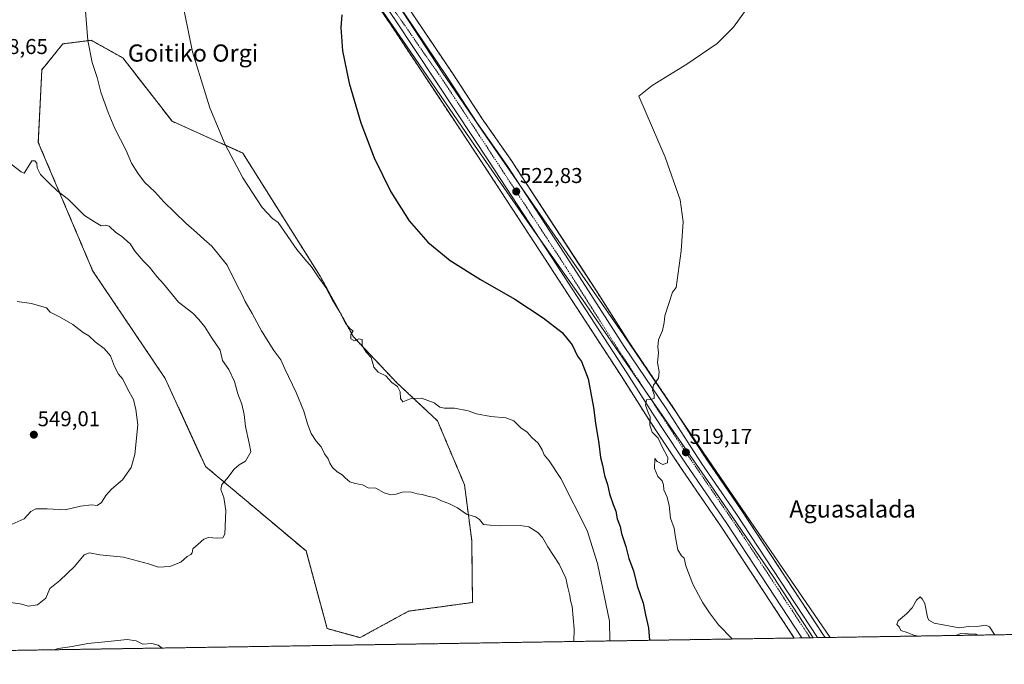
# Model space of a CAD drawing. Units: metres. Extents: x 607016 to 610450, y 4757028 to 4759395.
# Drawn here: x 607464 to 607924, y 4757028 to 4757329 of the extents above; entities that cross this region are included whole.
import ezdxf
from ezdxf.enums import TextEntityAlignment as Align

# ---------------------------------------------------------------- set-up
doc = ezdxf.new("R2010")
doc.units = ezdxf.units.M
doc.header["$MEASUREMENT"] = 0
doc.linetypes.add('TRAZO_Y_PUNTO', pattern=[1, 0.5, -0.25, 0, -0.25])
doc.linetypes.add('TRAZOS', pattern=[0.75, 0.5, -0.25])
for name, color, linetype, lineweight in [('Arbolado forestal', 92, 'TRAZOS', 0), ('Arbolado forestal CxS', 92, 'Continuous', 0), ('Carretera de calzada única', 19, 'Continuous', 13), ('Carretera de calzada única Cxs', 19, 'Continuous', 13), ('Carretera de calzada única eje', 19, 'TRAZO_Y_PUNTO', 0), ('Carátula', 7, 'Continuous', 5), ('Comarca CxS', 133, 'Continuous', 0), ('Comunidad Autónoma CxS', 142, 'Continuous', 0), ('Curva de nivel maestra', 36, 'Continuous', 30), ('Curva de nivel normal', 36, 'Continuous', 0), ('Entidad de ámbito territorial CxS', 92, 'Continuous', 0), ('Espacio natural protegido', 2, 'Continuous', 13), ('Espacio natural protegido CxS', 2, 'Continuous', 0), ('Municipio CxS', 142, 'Continuous', 0), ('Núcleo urbano', 19, 'Continuous', 0), ('Núcleo urbano CxS', 19, 'Continuous', 0), ('Pastizal CxS', 92, 'Continuous', 0), ('Provincia CxS', 1, 'Continuous', 0), ('Punto de cota en terreno', 7, 'Continuous', 0), ('Rótulo de punto de cota en terreno', 19, 'Continuous', 0), ('Texto cartográfico', 19, 'Continuous', 0)]:
    doc.layers.add(name, color=color, linetype=linetype, lineweight=lineweight)
doc.styles.add('Arial', font='txt', dxfattribs={"height": 0.2})

# ---------------------------------------------------------------- blocks, each defined once
blk = doc.blocks.new('*U151')
at = {"layer": 'Arbolado forestal CxS', "color": 92, "linetype": 'Continuous', "lineweight": 0}
for points in [[(608278.23, 4757047.33, 513.91), (607839.96, 4757040.38, 517.23), (607838.89, 4757041.99, 517.41), (607800.82, 4757100, 517.88), (607785, 4757123.07, 518.26), (607779.55, 4757131.39, 518.46), (607768.3, 4757148.91, 519.19), (607768.26, 4757148.97, 519.2), (607748.72, 4757177.87, 521), (607733.3, 4757202.08, 522.3), (607725.21, 4757214.57, 522.99), (607694.36, 4757261.88, 522.67), (607694.31, 4757261.95, 522.67), (607680.11, 4757282.35, 522.16), (607666.46, 4757303.26, 522.46), (607630.79, 4757356.31, 525.29)], [(607622.57, 4757348.09, 525.24), (607636.99, 4757326.92, 523.88), (607665.07, 4757284.51, 522.33), (607681.02, 4757260.44, 522.52), (607709.72, 4757216.47, 523.08), (607725.95, 4757191.54, 522.39), (607744.95, 4757162.29, 521.42), (607756.94, 4757143.36, 520.05), (607761.32, 4757136.64, 519.44), (607772.43, 4757119.98, 518.7), (607791.65, 4757091.84, 518.03), (607825.57, 4757040.15, 517.05), (607171.35, 4757029.78, 520.74)]]:
    blk.add_polyline3d(points, dxfattribs=at)
blk.add_polyline3d([(607474.74, 4757305.28, 538.23), (607473.08, 4757271.35, 539.31), (607498.51, 4757211.33, 541.64), (607532.23, 4757161.26, 543.02), (607551.05, 4757120.19, 541.13), (607597.95, 4757080.75, 538.07), (607607.77, 4757044.53, 536.38), (607623.1, 4757040.32, 536.89), (607645.72, 4757052.67, 537.75), (607675.54, 4757056.73, 538.29), (607675.17, 4757085.68, 536), (607671.83, 4757111.64, 533.24), (607659.2, 4757141.49, 530.81), (607640.22, 4757159.26, 529.77), (607620.02, 4757180.66, 530.05), (607604.52, 4757208.91, 529.65), (607568.38, 4757266.42, 529.5), (607535.52, 4757281.2, 531.95), (607512.51, 4757310.78, 532.85), (607502.94, 4757316.1, 533.98), (607497.73, 4757319, 534.55), (607484.58, 4757317.35, 537.4), (607474.74, 4757305.28, 538.23)], close=True, dxfattribs=at)
blk = doc.blocks.new('*U168')
at = {"layer": 'Entidad de ámbito territorial CxS', "color": 92, "linetype": 'Continuous', "lineweight": 0}
blk.add_polyline3d([(608437.47, 4757049.86, 512.96), (607266.42, 4757031.28, 522.27)], dxfattribs=at)
blk = doc.blocks.new('*U169')
at = {"layer": 'Entidad de ámbito territorial CxS', "color": 92, "linetype": 'Continuous', "lineweight": 0}
blk.add_polyline3d([(608437.47, 4757049.86, 512.96), (607266.42, 4757031.28, 522.27)], dxfattribs=at)
blk = doc.blocks.new('*U171')
at = {"layer": 'Espacio natural protegido', "color": 2, "linetype": 'Continuous', "lineweight": 13}
blk.add_polyline3d([(607842.34, 4757040.42, 516.52), (607818.61, 4757075.05, 517.86), (607785.5, 4757123.42, 518.21), (607745.91, 4757181.55, 521.21), (607711.28, 4757231.69, 522.64), (607681.87, 4757274.08, 522.53), (607661.37, 4757304.16, 522.99), (607640.5, 4757336.02, 524.52)], dxfattribs=at)
blk = doc.blocks.new('*U178')
at = {"layer": 'Curva de nivel normal', "color": 36, "linetype": 'Continuous', "lineweight": 0}
blk.add_polyline3d([(607539.56, 4757340.48, 530), (607544.99, 4757313.6, 530), (607553.13, 4757287.46, 530), (607560.27, 4757270.43, 530), (607568.52, 4757254.87, 530), (607577.5, 4757241.05, 530), (607582.21, 4757235.8, 530), (607584.86, 4757234.06, 530), (607593.62, 4757221.48, 530), (607597.33, 4757216.85, 530), (607600.48, 4757213.3, 530), (607603.63, 4757208.62, 530), (607607.22, 4757203.75, 530), (607610.21, 4757197.71, 530), (607613.68, 4757192.22, 530), (607616.52, 4757186.72, 530), (607618.72, 4757184.25, 530), (607619.88, 4757183.42, 530), (607618.83, 4757181.7, 530), (607618.78, 4757179.77, 530), (607620.5, 4757178.87, 530), (607622.54, 4757179.66, 530), (607624.11, 4757179.34, 530), (607624.08, 4757176.61, 530), (607626.03, 4757173.56, 530), (607628.28, 4757171, 530), (607629.49, 4757166.48, 530), (607631.52, 4757164.24, 530), (607635.2, 4757162.4, 530), (607637.93, 4757159.41, 530), (607640.51, 4757157.51, 530), (607641.79, 4757155.06, 530), (607641.93, 4757151.95, 530), (607643.06, 4757150.39, 530), (607646.96, 4757151.83, 530), (607651.83, 4757152.03, 530), (607657.74, 4757149.94, 530), (607660.34, 4757147.88, 530), (607662.46, 4757147.33, 530), (607667.21, 4757147.45, 530), (607673.54, 4757146.08, 530), (607677.42, 4757144.67, 530), (607684.05, 4757143.42, 530), (607691.05, 4757142.91, 530), (607694.89, 4757141.48, 530), (607698.13, 4757138.23, 530), (607701.06, 4757136.24, 530), (607703.28, 4757133.76, 530), (607706.21, 4757131.06, 530), (607707.99, 4757127.96, 530), (607708.96, 4757125.54, 530), (607711.23, 4757122.76, 530), (607716.74, 4757114.61, 530), (607729, 4757090.31, 530), (607733.85, 4757074.92, 530), (607739.44, 4757048.08, 530), (607739.64, 4757038.79, 530)], dxfattribs=at)
blk = doc.blocks.new('*U197')
at = {"layer": 'Curva de nivel normal', "color": 36, "linetype": 'Continuous', "lineweight": 0}
for points in [[(607883.35, 4757041.07, 515), (607881.31, 4757041.46, 515), (607878.18, 4757042.78, 515), (607875.24, 4757043.68, 515), (607874.51, 4757045.41, 515), (607873.4, 4757046.42, 515), (607874.07, 4757048.14, 515), (607877.96, 4757051.41, 515), (607880.51, 4757054.28, 515), (607882.51, 4757057.86, 515), (607884.28, 4757059.35, 515), (607885.29, 4757058.5, 515), (607886.52, 4757056.33, 515), (607887.77, 4757049.95, 515), (607888.38, 4757048.5, 515), (607890.8, 4757047.03, 515), (607902.51, 4757044.89, 515), (607906.79, 4757045.49, 515), (607911.74, 4757045.62, 515), (607914.88, 4757046.14, 515), (607916.7, 4757045.44, 515), (607918.97, 4757041.72, 515), (607919.02, 4757041.63, 515)], [(607911.02, 4757041.51, 515), (607910.27, 4757041.92, 515), (607903.12, 4757042.19, 515), (607900.88, 4757041.35, 515)]]:
    blk.add_polyline3d(points, dxfattribs=at)
blk = doc.blocks.new('*U214')
at = {"layer": 'Curva de nivel normal', "color": 36, "linetype": 'Continuous', "lineweight": 0}
for points in [[(607494.68, 4757338.68, 535), (607496.17, 4757318.89, 535), (607498.24, 4757308.59, 535), (607500.57, 4757301.71, 535), (607502.25, 4757294.87, 535), (607505.63, 4757285.29, 535), (607508.71, 4757277.91, 535), (607513.99, 4757267.57, 535), (607516.5, 4757261.7, 535), (607519.54, 4757257.08, 535), (607522.63, 4757252.87, 535), (607527.39, 4757248.28, 535), (607531.56, 4757243.71, 535), (607541.87, 4757233.71, 535), (607546.92, 4757229.37, 535), (607550.42, 4757226.01, 535), (607554.01, 4757222.99, 535), (607561.18, 4757214.05, 535), (607565.62, 4757204.89, 535), (607568.19, 4757200.25, 535), (607569.52, 4757197.15, 535), (607572.74, 4757191.56, 535), (607577.08, 4757183.4, 535), (607582.98, 4757174.21, 535), (607586.15, 4757169.94, 535), (607588.07, 4757165.72, 535), (607593.37, 4757154.71, 535), (607596.9, 4757146.04, 535), (607598.58, 4757140, 535), (607600.33, 4757135.53, 535), (607602.57, 4757132, 535), (607604.91, 4757129.36, 535), (607606.58, 4757126, 535), (607608.31, 4757123.8, 535), (607608.98, 4757121.74, 535), (607610.23, 4757119.68, 535), (607612.4, 4757117.67, 535), (607614.76, 4757116.29, 535), (607616.11, 4757114.83, 535), (607618.38, 4757113.06, 535), (607620.84, 4757112.2, 535), (607624.18, 4757111.61, 535), (607626.84, 4757110.25, 535), (607630.51, 4757110, 535), (607634.37, 4757107.9, 535), (607637.51, 4757107, 535), (607640.01, 4757107.32, 535), (607642.75, 4757108.26, 535), (607646.41, 4757108.42, 535), (607649.72, 4757107.42, 535), (607652.15, 4757107.1, 535), (607654.78, 4757106.28, 535), (607658.24, 4757105.48, 535), (607661.08, 4757104.18, 535), (607664.57, 4757102.94, 535), (607668.51, 4757100.82, 535), (607672.68, 4757097.9, 535), (607676.87, 4757096.68, 535), (607678.78, 4757095.43, 535), (607680.75, 4757093.11, 535), (607683.81, 4757092.8, 535), (607688.63, 4757092.5, 535), (607697.84, 4757092.71, 535), (607701.88, 4757091.98, 535), (607705.94, 4757089.38, 535), (607708.26, 4757087.12, 535), (607710.71, 4757082.71, 535), (607715.9, 4757074.53, 535), (607719.09, 4757068.08, 535), (607720.07, 4757063.71, 535), (607720.99, 4757060.04, 535), (607721.32, 4757057.66, 535), (607722.04, 4757054.81, 535), (607722.89, 4757044.3, 535), (607722.72, 4757038.52, 535)], [(607530.88, 4757035.48, 535), (607529.02, 4757036.74, 535), (607525.98, 4757037.52, 535), (607521.89, 4757037.32, 535), (607518.69, 4757038.82, 535), (607514.57, 4757039.39, 535), (607504.08, 4757038.34, 535), (607496.24, 4757037.65, 535), (607488.82, 4757036.24, 535), (607482.42, 4757035.24, 535), (607480.54, 4757034.68, 535)]]:
    blk.add_polyline3d(points, dxfattribs=at)
blk = doc.blocks.new('*U230')
at = {"layer": 'Curva de nivel maestra', "color": 36, "linetype": 'Continuous', "lineweight": 30}
blk.add_polyline3d([(607614.6, 4757330.83, 525), (607614.08, 4757325.03, 525), (607614.99, 4757314.14, 525), (607618.08, 4757299.07, 525), (607623.52, 4757280.57, 525), (607629.72, 4757264.18, 525), (607637.48, 4757248.25, 525), (607646.07, 4757234.71, 525), (607654.71, 4757224.8, 525), (607665.11, 4757216.34, 525), (607679.32, 4757207.45, 525), (607695.21, 4757198.19, 525), (607708.54, 4757189.52, 525), (607717.3, 4757182.66, 525), (607722, 4757177, 525), (607724.51, 4757171.71, 525), (607726.41, 4757169.09, 525), (607729.49, 4757161.04, 525), (607732.04, 4757147.68, 525), (607732.86, 4757140.39, 525), (607734.48, 4757130.92, 525), (607735.22, 4757124.37, 525), (607736.09, 4757120.78, 525), (607737.11, 4757115.98, 525), (607738.43, 4757111.71, 525), (607739.44, 4757107.38, 525), (607741.12, 4757102.38, 525), (607742.37, 4757099.38, 525), (607743.07, 4757095.74, 525), (607744.34, 4757092.16, 525), (607745, 4757088.87, 525), (607747.02, 4757082.89, 525), (607748.41, 4757077.2, 525), (607750.6, 4757071.5, 525), (607752.28, 4757064.54, 525), (607755.08, 4757056.48, 525), (607756.25, 4757050.92, 525), (607757.69, 4757044.93, 525), (607758.09, 4757039.08, 525)], dxfattribs=at)
blk = doc.blocks.new('5PATER')
at = {"layer": 'Carátula', "linetype": 'Continuous', "lineweight": 5}
h = blk.add_hatch(color=250, dxfattribs=at)
edge = h.paths.add_edge_path()
edge.add_ellipse((0, 0.01), major_axis=(-1.33, -1.34), ratio=0.999422, start_angle=0, end_angle=360)
blk = doc.blocks.new('*U231')
at = {"layer": 'Carretera de calzada única Cxs', "color": 19, "linetype": 'Continuous', "lineweight": 13}
for points in [[(607532.03, 4757622.42, 528.14), (607530.55, 4757620.84, 528.26), (607527.66, 4757616.91, 528.57), (607525.3, 4757612.64, 528.76), (607523.55, 4757608.09, 529.03), (607522.42, 4757603.34, 529.2), (607521.92, 4757598.5, 529.29), (607522.07, 4757593.61, 529.46), (607522.87, 4757588.81, 529.56), (607524.3, 4757584.15, 529.58), (607532.55, 4757569.81, 529.48), (607543.19, 4757546.84, 528.85), (607557.91, 4757508.04, 528.09), (607584.28, 4757435.06, 527.4), (607590.62, 4757418.94, 527.14), (607595.94, 4757407.85, 526.92), (607604.03, 4757392.54, 526.8), (607612.32, 4757378.68, 526.53), (607628.3, 4757354.64, 525.43), (607663.96, 4757301.6, 522.78), (607677.62, 4757280.67, 522.41), (607691.85, 4757260.24, 522.57), (607722.69, 4757212.93, 522.61), (607730.78, 4757200.46, 522.15), (607746.21, 4757176.22, 520.95), (607765.78, 4757147.29, 519.53), (607777.03, 4757129.76, 518.93), (607782.51, 4757121.4, 518.62), (607798.33, 4757098.33, 518.38), (607836.39, 4757040.32, 518.34), (607829.12, 4757040.21, 517.82), (607794.14, 4757093.51, 518.38), (607774.92, 4757121.66, 518.84), (607763.82, 4757138.29, 519.33), (607759.46, 4757144.98, 519.71), (607747.48, 4757163.91, 520.59), (607728.46, 4757193.18, 521.82), (607712.23, 4757218.11, 522.72), (607683.53, 4757262.09, 522.52), (607667.57, 4757286.17, 522.47), (607639.48, 4757328.59, 524.24), (607625.05, 4757349.77, 525.28), (607609.85, 4757372.29, 526.25), (607601.96, 4757385.01, 526.36), (607591.66, 4757404.01, 527.01), (607585.32, 4757417.6, 527.32), (607577.51, 4757439.48, 527.24), (607569.82, 4757458.3, 527.71), (607569.1, 4757460.73, 527.66), (607568.42, 4757462.44, 527.58), (607568.05, 4757463.18, 527.52), (607560.32, 4757484.75, 527.84), (607550.46, 4757511.61, 528.23), (607533.28, 4757556.68, 529.16), (607529.94, 4757563.61, 529.5), (607521.16, 4757577.08, 529.68), (607519.07, 4757579.86, 529.8), (607511.98, 4757589.38, 529.71), (607489.55, 4757617.94, 530.5), (607492.21, 4757620.64, 530.36), (607500.55, 4757614.42, 530.14), (607506.55, 4757607.59, 530.13), (607512.33, 4757613.21, 529.63), (607523.19, 4757617.54, 528.87), (607530.23, 4757625.33, 528.18), (607532.03, 4757622.42, 528.14)], [(607513.94, 4757597.76, 529.91), (607517.14, 4757593.65, 529.78), (607517.76, 4757601.63, 529.61), (607513.94, 4757597.76, 529.91)]]:
    blk.add_polyline3d(points, close=True, dxfattribs=at)

msp = doc.modelspace()

# ---------------------------------------------------------------- linework, layer by layer
at = {"layer": 'Arbolado forestal', "color": 92, "linetype": 'TRAZOS', "lineweight": 0}
for points in [[(607839.96, 4757040.38, 517.23), (607838.89, 4757041.99, 517.41), (607800.82, 4757100, 517.88), (607785, 4757123.07, 518.26), (607779.55, 4757131.39, 518.46), (607768.3, 4757148.91, 519.19), (607768.26, 4757148.97, 519.2), (607748.72, 4757177.87, 521), (607733.3, 4757202.08, 522.3), (607725.2, 4757214.57, 522.99), (607694.36, 4757261.88, 522.67), (607694.31, 4757261.96, 522.67), (607680.11, 4757282.35, 522.16), (607666.46, 4757303.26, 522.46), (607630.79, 4757356.31, 525.29)], [(607622.57, 4757348.09, 525.24), (607636.99, 4757326.92, 523.88), (607665.07, 4757284.51, 522.33), (607681.02, 4757260.44, 522.52), (607709.72, 4757216.47, 523.08), (607725.94, 4757191.55, 522.39), (607744.95, 4757162.29, 521.42), (607756.94, 4757143.36, 520.05), (607761.32, 4757136.64, 519.44), (607772.43, 4757119.98, 518.7), (607791.65, 4757091.84, 518.03), (607825.57, 4757040.15, 517.05)], [(607645.72, 4757052.67, 537.75), (607675.54, 4757056.73, 538.29), (607675.17, 4757085.68, 536), (607671.83, 4757111.64, 533.24), (607659.2, 4757141.49, 530.81), (607640.22, 4757159.26, 529.77), (607620.02, 4757180.67, 530.05), (607604.52, 4757208.91, 529.65), (607568.38, 4757266.42, 529.5), (607535.52, 4757281.2, 531.95), (607512.51, 4757310.78, 532.85), (607502.94, 4757316.1, 533.98), (607497.73, 4757319, 534.55), (607484.58, 4757317.35, 537.4), (607474.74, 4757305.28, 538.23), (607473.08, 4757271.35, 539.31), (607498.51, 4757211.33, 541.64), (607532.23, 4757161.26, 543.02), (607551.05, 4757120.19, 541.13), (607597.95, 4757080.75, 538.07), (607607.77, 4757044.53, 536.38), (607623.09, 4757040.32, 536.89), (607645.72, 4757052.67, 537.75)], [(608278.23, 4757047.33, 513.91), (608173.32, 4757045.67, 514.69), (608170.65, 4757045.63, 514.71), (608167.99, 4757045.58, 514.76), (608028.66, 4757043.37, 514.82), (607839.96, 4757040.38, 517.23)], [(607825.57, 4757040.15, 517.05), (607369.07, 4757032.91, 531.76), (607173.26, 4757029.81, 520.8), (607171.62, 4757029.78, 520.74), (607171.35, 4757029.78, 520.74)]]:
    msp.add_polyline3d(points, dxfattribs=at)
at = {"layer": 'Carretera de calzada única', "color": 19, "linetype": 'Continuous', "lineweight": 13}
for points in [[(607829.12, 4757040.21, 517.82), (607794.14, 4757093.51, 518.38), (607774.92, 4757121.66, 518.84), (607763.82, 4757138.29, 519.33), (607759.46, 4757144.98, 519.71), (607747.48, 4757163.91, 520.59), (607728.46, 4757193.18, 521.82), (607712.23, 4757218.11, 522.72), (607683.53, 4757262.09, 522.52), (607667.57, 4757286.17, 522.47), (607639.48, 4757328.59, 524.24), (607625.05, 4757349.77, 525.28), (607609.85, 4757372.29, 526.25), (607601.96, 4757385.01, 526.36), (607591.66, 4757404.01, 527.01), (607585.32, 4757417.6, 527.32), (607577.51, 4757439.48, 527.24), (607569.82, 4757458.3, 527.71)], [(607628.3, 4757354.64, 525.43), (607663.96, 4757301.6, 522.78), (607677.62, 4757280.67, 522.41), (607691.85, 4757260.24, 522.57), (607722.69, 4757212.93, 522.61), (607730.78, 4757200.46, 522.15), (607746.21, 4757176.22, 520.95), (607765.78, 4757147.29, 519.53), (607777.03, 4757129.76, 518.93), (607782.51, 4757121.4, 518.62), (607798.33, 4757098.33, 518.38), (607836.39, 4757040.32, 518.34)], [(607836.39, 4757040.32, 518.34), (607829.12, 4757040.21, 517.82)]]:
    msp.add_polyline3d(points, dxfattribs=at)
at = {"layer": 'Carretera de calzada única eje', "color": 19, "linetype": 'TRAZO_Y_PUNTO', "lineweight": 0}
msp.add_polyline3d([(607571.68, 4757461.97, 527.67), (607584.26, 4757427.47, 527.25), (607595.44, 4757401.59, 527.05), (607606.44, 4757382.85, 526.71), (607635.16, 4757338.57, 524.79), (607661.78, 4757300.33, 523.05), (607690.28, 4757257.05, 522.66), (607719.05, 4757213.22, 522.55), (607742.98, 4757175.56, 521.05), (607773.8, 4757128.59, 519.12), (607800.23, 4757089.98, 518.57), (607832.95, 4757040.27, 518.4)], dxfattribs=at)
at = {"layer": 'Comarca CxS', "color": 133, "linetype": 'Continuous', "lineweight": 0}
msp.add_polyline3d([(610450.36, 4757081.78, 617.6), (607051.81, 4757027.88, 520.76), (607015.66, 4759341.32, 526.36), (610413.07, 4759395.23, 615.63), (610450.36, 4757081.78, 617.6)], close=True, dxfattribs=at)
msp.add_polyline3d([(610450.36, 4757081.78, 617.6), (607051.81, 4757027.88, 520.76), (607015.66, 4759341.32, 526.36), (610413.07, 4759395.23, 615.63), (610450.36, 4757081.78, 617.6)], close=True, dxfattribs=at)
at = {"layer": 'Comunidad Autónoma CxS', "color": 142, "linetype": 'Continuous', "lineweight": 0}
msp.add_polyline3d([(608949.4, 4757057.98, 515.71), (607051.81, 4757027.88, 520.76), (607015.66, 4759341.32, 526.36), (609539.32, 4759381.37, 733.81), (610064.89, 4759389.71, 650.99), (610413.07, 4759395.23, 615.63), (610418.75, 4759042.76, 694.68), (610447.73, 4757245.18, 665.86), (610450.36, 4757081.78, 617.6), (609955.72, 4757073.94, 622.74), (608949.4, 4757057.98, 515.71)], close=True, dxfattribs=at)
msp.add_polyline3d([(608949.4, 4757057.98, 515.71), (607051.81, 4757027.88, 520.76), (607015.66, 4759341.32, 526.36), (609539.32, 4759381.37, 733.81), (610064.89, 4759389.71, 650.99), (610413.07, 4759395.23, 615.63), (610418.75, 4759042.76, 694.68), (610447.73, 4757245.18, 665.86), (610450.36, 4757081.78, 617.6), (609955.72, 4757073.94, 622.74), (608949.4, 4757057.98, 515.71)], close=True, dxfattribs=at)
at = {"layer": 'Curva de nivel normal', "color": 36, "linetype": 'Continuous', "lineweight": 0}
for points in [[(607803.6, 4757333.96, 520), (607797.32, 4757325.08, 520), (607789.59, 4757317.45, 520), (607775.48, 4757307.88, 520), (607759.25, 4757297.89, 520), (607753.08, 4757292.86, 520), (607765.32, 4757264.54, 520), (607772.33, 4757244.54, 520), (607773.77, 4757234.32, 520), (607772.92, 4757220.84, 520), (607770.51, 4757203.71, 520), (607768.88, 4757201.43, 520), (607767.08, 4757196.21, 520), (607765.22, 4757190.38, 520), (607764.94, 4757187.38, 520), (607764.15, 4757183.58, 520), (607762.23, 4757179.2, 520), (607761.97, 4757175.92, 520), (607762.27, 4757173.18, 520), (607761.79, 4757168.64, 520), (607762.53, 4757164.35, 520), (607762.22, 4757161.42, 520), (607759.96, 4757158.04, 520), (607759.5, 4757155.71, 520), (607760.32, 4757153.71, 520), (607760.23, 4757151.96, 520), (607758.52, 4757151.38, 520), (607756.73, 4757151.24, 520), (607756.23, 4757148.78, 520), (607757.48, 4757145.35, 520), (607758.43, 4757143.29, 520), (607758.22, 4757139.42, 520), (607759.39, 4757136.26, 520), (607762.09, 4757133.46, 520), (607764, 4757129.38, 520), (607766.67, 4757124.38, 520), (607766.53, 4757121.88, 520), (607764.34, 4757121.17, 520), (607761.63, 4757122.43, 520), (607760.55, 4757123.88, 520), (607760.37, 4757119.31, 520), (607761.9, 4757115.43, 520), (607764.03, 4757113.52, 520), (607764.65, 4757111.66, 520), (607764.78, 4757109.26, 520), (607766.36, 4757105.89, 520), (607767.21, 4757101.92, 520), (607767.86, 4757096.11, 520), (607769.65, 4757091.46, 520), (607770.19, 4757087.11, 520), (607771.33, 4757081.3, 520), (607772.93, 4757078.46, 520), (607774.19, 4757077.39, 520), (607774.95, 4757073.86, 520), (607778.23, 4757065.25, 520), (607780.94, 4757060.35, 520), (607782.93, 4757056.5, 520), (607786.1, 4757051.83, 520), (607790.3, 4757046.34, 520), (607796.6, 4757039.82, 520), (607796.68, 4757039.69, 520)], [(607458.82, 4757056.8, 540), (607464.7, 4757056.06, 540), (607468.58, 4757054.96, 540), (607472.63, 4757055.57, 540), (607476.56, 4757058.76, 540), (607478.53, 4757063.22, 540), (607483.07, 4757066.92, 540), (607489.9, 4757073.49, 540), (607494.4, 4757079.01, 540), (607496.9, 4757079.89, 540), (607501.84, 4757078.88, 540), (607512.84, 4757077.85, 540), (607524.51, 4757074.71, 540), (607529.18, 4757073.14, 540), (607534.44, 4757073.52, 540), (607539.57, 4757075.52, 540), (607542.44, 4757078.15, 540), (607544.26, 4757079.04, 540), (607544.84, 4757079.92, 540), (607545.07, 4757081.71, 540), (607547.65, 4757083.86, 540), (607550.28, 4757086.2, 540), (607552.44, 4757086.99, 540), (607556.45, 4757086.75, 540), (607559.11, 4757086.96, 540), (607560, 4757088.58, 540), (607560.47, 4757099.71, 540), (607559.6, 4757105.71, 540), (607558.16, 4757109.38, 540), (607558.7, 4757111.71, 540), (607561, 4757114.38, 540), (607564.37, 4757118.93, 540), (607566.74, 4757120.91, 540), (607569.69, 4757122.59, 540), (607572.18, 4757127.04, 540), (607571.39, 4757131.04, 540), (607569.72, 4757138.83, 540), (607569.06, 4757144.45, 540), (607567.92, 4757149.19, 540), (607566.18, 4757154, 540), (607564.49, 4757159.84, 540), (607561.87, 4757165.37, 540), (607559.02, 4757169.63, 540), (607557.85, 4757174.39, 540), (607553.91, 4757180.37, 540), (607550.8, 4757185.39, 540), (607547.95, 4757188.74, 540), (607545.1, 4757191.64, 540), (607538.42, 4757196.86, 540), (607531.53, 4757205.36, 540), (607528.32, 4757208.76, 540), (607524.99, 4757213.19, 540), (607521.99, 4757216.19, 540), (607518.32, 4757220.52, 540), (607515.84, 4757224.04, 540), (607511.81, 4757227.68, 540), (607509.16, 4757229.36, 540), (607506.18, 4757232.25, 540), (607504.39, 4757232.73, 540), (607502.33, 4757232.4, 540), (607499.27, 4757234.32, 540), (607494.6, 4757237.23, 540), (607487.16, 4757244.67, 540), (607481.83, 4757248.83, 540), (607478.15, 4757252.42, 540), (607474.06, 4757256.36, 540), (607472.6, 4757259.46, 540), (607472.43, 4757261.63, 540), (607471.46, 4757262.74, 540), (607470.1, 4757262.84, 540), (607467.6, 4757258.65, 540), (607466.5, 4757257.05, 540), (607465.04, 4757257.56, 540), (607460.45, 4757261.22, 540)], [(607460.91, 4757093.32, 545), (607466.43, 4757095.79, 545), (607469.67, 4757099.18, 545), (607471.96, 4757100.41, 545), (607477.24, 4757100.4, 545), (607485.6, 4757099.96, 545), (607492.68, 4757101.67, 545), (607497.92, 4757102.26, 545), (607500.57, 4757102.04, 545), (607502.52, 4757103.4, 545), (607504.51, 4757106.68, 545), (607507.21, 4757109.62, 545), (607512.38, 4757113.97, 545), (607516.42, 4757119.71, 545), (607518.14, 4757125.72, 545), (607519.49, 4757139.68, 545), (607518.52, 4757146.8, 545), (607517.54, 4757151.41, 545), (607514.87, 4757156.07, 545), (607512.48, 4757160.88, 545), (607510.5, 4757163.31, 545), (607508.6, 4757166.86, 545), (607506.8, 4757171.8, 545), (607503.75, 4757175.29, 545), (607499.56, 4757178.4, 545), (607496.62, 4757181.1, 545), (607494, 4757182.69, 545), (607489.22, 4757186.47, 545), (607482.92, 4757189.99, 545), (607478.64, 4757192.21, 545), (607476.97, 4757194.17, 545), (607469.98, 4757196.24, 545), (607463.22, 4757197.11, 545)]]:
    msp.add_polyline3d(points, dxfattribs=at)
at = {"layer": 'Espacio natural protegido', "color": 2, "linetype": 'Continuous', "lineweight": 13}
msp.add_polyline3d([(607458.86, 4757659.09, 531.17), (607481.26, 4757633.84, 530.72), (607497.8, 4757614.29, 530.25), (607509.64, 4757597.28, 530.01), (607520.08, 4757583.83, 529.66), (607523.65, 4757577.23, 529.63), (607530.41, 4757560.22, 529.47), (607548.76, 4757516.67, 528.22), (607572.22, 4757458.52, 527.61), (607589.43, 4757416.5, 527.15), (607605.37, 4757377.78, 526.21), (607609.83, 4757366.61, 525.92), (607612.63, 4757362.42, 525.74), (607621.67, 4757350.1, 525.31), (607644.83, 4757316.34, 523.54), (607676.53, 4757270.14, 522.15), (607701.11, 4757234.6, 522.64), (607726.82, 4757198.04, 522.08), (607755.98, 4757155.78, 520.16), (607786.54, 4757111.61, 518.81), (607815.82, 4757068.83, 518.55), (607834.39, 4757040.29, 518.38)], dxfattribs=at)
at = {"layer": 'Espacio natural protegido CxS', "color": 2, "linetype": 'Continuous', "lineweight": 0}
for points in [[(609955.72, 4757073.94, 622.74), (608325.28, 4757048.08, 514), (607842.34, 4757040.42, 516.52), (607842.34, 4757040.42, 516.52), (607051.81, 4757027.88, 520.76), (607015.66, 4759341.32, 526.36), (610064.89, 4759389.71, 650.99)], [(609955.72, 4757073.94, 622.74), (608325.28, 4757048.08, 514), (607842.34, 4757040.42, 516.52), (607842.34, 4757040.42, 516.52), (607051.81, 4757027.88, 520.76), (607015.66, 4759341.32, 526.36), (610064.89, 4759389.71, 650.99)], [(608949.39, 4757057.98, 515.71), (607834.39, 4757040.29, 518.38), (607266.41, 4757031.28, 522.27), (607051.81, 4757027.88, 520.76), (607015.66, 4759341.32, 526.36)], [(608949.39, 4757057.98, 515.71), (607834.39, 4757040.29, 518.38), (607266.41, 4757031.28, 522.27), (607051.81, 4757027.88, 520.76), (607015.66, 4759341.32, 526.36)], [(607458.86, 4757659.09, 531.17), (607481.26, 4757633.84, 530.72), (607497.8, 4757614.29, 530.25), (607509.64, 4757597.28, 530.01), (607520.08, 4757583.83, 529.66), (607523.65, 4757577.23, 529.63), (607530.41, 4757560.22, 529.47), (607548.76, 4757516.67, 528.22), (607572.22, 4757458.52, 527.61), (607589.43, 4757416.5, 527.15), (607605.37, 4757377.78, 526.21), (607609.83, 4757366.61, 525.92), (607612.63, 4757362.42, 525.74), (607621.67, 4757350.1, 525.31), (607644.83, 4757316.34, 523.54), (607676.53, 4757270.14, 522.15), (607701.11, 4757234.6, 522.64), (607726.82, 4757198.04, 522.08), (607755.98, 4757155.78, 520.16), (607786.54, 4757111.61, 518.81), (607815.82, 4757068.83, 518.55), (607834.39, 4757040.29, 518.38), (607834.39, 4757040.29, 518.38), (607266.41, 4757031.28, 522.27)], [(607458.86, 4757659.09, 531.17), (607481.26, 4757633.84, 530.72), (607497.8, 4757614.29, 530.25), (607509.64, 4757597.28, 530.01), (607520.08, 4757583.83, 529.66), (607523.65, 4757577.23, 529.63), (607530.41, 4757560.22, 529.47), (607548.76, 4757516.67, 528.22), (607572.22, 4757458.52, 527.61), (607589.43, 4757416.5, 527.15), (607605.37, 4757377.78, 526.21), (607609.83, 4757366.61, 525.92), (607612.63, 4757362.42, 525.74), (607621.67, 4757350.1, 525.31), (607644.83, 4757316.34, 523.54), (607676.53, 4757270.14, 522.15), (607701.11, 4757234.6, 522.64), (607726.82, 4757198.04, 522.08), (607755.98, 4757155.78, 520.16), (607786.54, 4757111.61, 518.81), (607815.82, 4757068.83, 518.55), (607834.39, 4757040.29, 518.38), (607834.39, 4757040.29, 518.38), (607266.41, 4757031.28, 522.27)], [(608325.28, 4757048.08, 514), (607842.34, 4757040.42, 516.52), (607818.61, 4757075.05, 517.86), (607785.5, 4757123.42, 518.21), (607745.91, 4757181.55, 521.21), (607711.28, 4757231.69, 522.64), (607681.87, 4757274.08, 522.53), (607661.37, 4757304.16, 522.99), (607640.5, 4757336.02, 524.52)], [(608325.28, 4757048.08, 514), (607842.34, 4757040.42, 516.52), (607818.61, 4757075.05, 517.86), (607785.5, 4757123.42, 518.21), (607745.91, 4757181.55, 521.21), (607711.28, 4757231.69, 522.64), (607681.87, 4757274.08, 522.53), (607661.37, 4757304.16, 522.99), (607640.5, 4757336.02, 524.52)]]:
    msp.add_polyline3d(points, dxfattribs=at)
at = {"layer": 'Municipio CxS', "color": 142, "linetype": 'Continuous', "lineweight": 0}
for points in [[(609955.72, 4757073.94, 622.74), (607266.42, 4757031.28, 522.27), (607266.42, 4757031.28, 522.27), (607051.81, 4757027.88, 520.76), (607046.51, 4757366.81, 522.34), (607020.37, 4759039.87, 524.11), (607016.55, 4759284.38, 525.16), (607015.66, 4759341.32, 526.36), (607058.11, 4759341.99, 525.46), (608781.11, 4759369.33, 758.98), (610064.89, 4759389.71, 650.99)], [(609955.72, 4757073.94, 622.74), (607266.42, 4757031.28, 522.27), (607266.42, 4757031.28, 522.27), (607051.81, 4757027.88, 520.76), (607046.51, 4757366.81, 522.34), (607020.37, 4759039.86, 524.11), (607016.55, 4759284.38, 525.16), (607015.66, 4759341.32, 526.36), (607058.11, 4759341.99, 525.46), (608781.11, 4759369.33, 758.98), (610064.89, 4759389.71, 650.99)]]:
    msp.add_polyline3d(points, dxfattribs=at)
at = {"layer": 'Núcleo urbano', "color": 19, "linetype": 'Continuous', "lineweight": 0}
for points in [[(607839.96, 4757040.38, 517.23), (607838.89, 4757041.99, 517.41), (607800.82, 4757100, 517.88), (607785, 4757123.07, 518.26), (607779.55, 4757131.39, 518.46), (607768.3, 4757148.91, 519.19), (607768.26, 4757148.97, 519.2), (607748.72, 4757177.87, 521), (607733.3, 4757202.08, 522.3), (607725.2, 4757214.57, 522.99), (607694.36, 4757261.88, 522.67), (607694.31, 4757261.96, 522.67), (607680.11, 4757282.35, 522.16), (607666.46, 4757303.26, 522.46), (607630.79, 4757356.31, 525.29)], [(607622.57, 4757348.09, 525.24), (607636.99, 4757326.92, 523.88), (607665.07, 4757284.51, 522.33), (607681.02, 4757260.44, 522.52), (607709.72, 4757216.47, 523.08), (607725.94, 4757191.55, 522.39), (607744.95, 4757162.29, 521.42), (607756.94, 4757143.36, 520.05), (607761.32, 4757136.64, 519.44), (607772.43, 4757119.98, 518.7), (607791.65, 4757091.84, 518.03), (607825.57, 4757040.15, 517.05)], [(607839.96, 4757040.38, 517.23), (607836.39, 4757040.32, 518.34), (607832.95, 4757040.27, 518.4), (607829.12, 4757040.21, 517.82), (607825.57, 4757040.15, 517.05)]]:
    msp.add_polyline3d(points, dxfattribs=at)
at = {"layer": 'Núcleo urbano CxS', "color": 19, "linetype": 'Continuous', "lineweight": 0}
msp.add_polyline3d([(607630.79, 4757356.31, 525.29), (607666.46, 4757303.26, 522.46), (607680.11, 4757282.35, 522.16), (607694.31, 4757261.95, 522.67), (607694.36, 4757261.88, 522.67), (607725.2, 4757214.57, 522.99), (607733.3, 4757202.08, 522.3), (607748.72, 4757177.87, 521), (607768.26, 4757148.97, 519.2), (607768.3, 4757148.91, 519.19), (607779.55, 4757131.39, 518.46), (607785, 4757123.07, 518.26), (607800.82, 4757100, 517.88), (607838.89, 4757041.99, 517.41), (607839.96, 4757040.38, 517.23), (607825.57, 4757040.15, 517.05), (607791.65, 4757091.84, 518.03), (607772.43, 4757119.98, 518.7), (607761.32, 4757136.64, 519.44), (607756.94, 4757143.36, 520.05), (607744.95, 4757162.29, 521.42), (607725.95, 4757191.54, 522.39), (607709.72, 4757216.47, 523.08), (607681.02, 4757260.44, 522.52), (607665.07, 4757284.51, 522.33), (607636.99, 4757326.92, 523.88), (607622.57, 4757348.09, 525.24)], dxfattribs=at)
at = {"layer": 'Pastizal CxS', "color": 92, "linetype": 'Continuous', "lineweight": 0}
msp.add_polyline3d([(607645.72, 4757052.67, 537.75), (607623.1, 4757040.32, 536.89), (607607.77, 4757044.53, 536.38), (607597.95, 4757080.75, 538.07), (607551.05, 4757120.19, 541.13), (607532.23, 4757161.26, 543.02), (607498.51, 4757211.33, 541.64), (607473.08, 4757271.35, 539.31), (607474.74, 4757305.28, 538.23), (607484.58, 4757317.35, 537.4), (607497.73, 4757319, 534.55), (607502.94, 4757316.1, 533.98), (607512.51, 4757310.78, 532.85), (607535.52, 4757281.2, 531.95), (607568.38, 4757266.42, 529.5), (607604.52, 4757208.91, 529.65), (607620.02, 4757180.66, 530.05), (607640.22, 4757159.26, 529.77), (607659.2, 4757141.49, 530.81), (607671.83, 4757111.64, 533.24), (607675.17, 4757085.68, 536), (607675.54, 4757056.73, 538.29), (607645.72, 4757052.67, 537.75)], close=True, dxfattribs=at)
msp.add_polyline3d([(607645.72, 4757052.67, 537.75), (607675.54, 4757056.73, 538.29), (607675.17, 4757085.68, 536), (607671.83, 4757111.64, 533.24), (607659.2, 4757141.49, 530.81), (607640.22, 4757159.26, 529.77), (607620.02, 4757180.67, 530.05), (607604.52, 4757208.91, 529.65), (607568.38, 4757266.42, 529.5), (607535.52, 4757281.2, 531.95), (607512.51, 4757310.78, 532.85), (607502.94, 4757316.1, 533.98), (607497.73, 4757319, 534.55), (607484.58, 4757317.35, 537.4), (607474.74, 4757305.28, 538.23), (607473.08, 4757271.35, 539.31), (607498.51, 4757211.33, 541.64), (607532.23, 4757161.26, 543.02), (607551.05, 4757120.19, 541.13), (607597.95, 4757080.75, 538.07), (607607.77, 4757044.53, 536.38), (607623.09, 4757040.32, 536.89), (607645.72, 4757052.67, 537.75)], dxfattribs=at)
at = {"layer": 'Provincia CxS', "color": 1, "linetype": 'Continuous', "lineweight": 0}
msp.add_polyline3d([(607842.34, 4757040.42, 516.52), (607051.81, 4757027.88, 520.76), (607015.66, 4759341.32, 526.36), (610064.89, 4759389.71, 650.99), (610413.07, 4759395.23, 615.63), (610418.75, 4759042.76, 694.68), (610447.73, 4757245.18, 665.86), (610450.36, 4757081.78, 617.6), (609955.72, 4757073.94, 622.74), (608325.28, 4757048.08, 514), (607842.34, 4757040.42, 516.52)], close=True, dxfattribs=at)
msp.add_polyline3d([(607842.34, 4757040.42, 516.52), (607051.81, 4757027.88, 520.76), (607015.66, 4759341.32, 526.36), (610064.89, 4759389.71, 650.99), (610413.07, 4759395.23, 615.63), (610418.75, 4759042.76, 694.68), (610447.73, 4757245.18, 665.86), (610450.36, 4757081.78, 617.6), (609955.72, 4757073.94, 622.74), (608325.28, 4757048.08, 514), (607842.34, 4757040.42, 516.52)], close=True, dxfattribs=at)

# ---------------------------------------------------------------- block references
at = {"layer": 'Arbolado forestal CxS', "color": 92, "linetype": 'Continuous', "lineweight": 0}
msp.add_blockref('*U151', (0, 0), dxfattribs=at)
at = {"layer": 'Carretera de calzada única Cxs', "color": 19, "linetype": 'Continuous', "lineweight": 13}
msp.add_blockref('*U231', (0, 0), dxfattribs=at)
at = {"layer": 'Curva de nivel maestra', "color": 36, "linetype": 'Continuous', "lineweight": 30}
msp.add_blockref('*U230', (0, 0), dxfattribs=at)
at = {"layer": 'Curva de nivel normal', "color": 36, "linetype": 'Continuous', "lineweight": 0}
for name in ['*U178', '*U214', '*U197']:
    msp.add_blockref(name, (0, 0), dxfattribs=at)
at = {"layer": 'Entidad de ámbito territorial CxS', "color": 92, "linetype": 'Continuous', "lineweight": 0}
for name in ['*U168', '*U169']:
    msp.add_blockref(name, (0, 0), dxfattribs=at)
at = {"layer": 'Espacio natural protegido', "color": 2, "linetype": 'Continuous', "lineweight": 13}
msp.add_blockref('*U171', (0, 0), dxfattribs=at)
at = {"layer": 'Punto de cota en terreno', "linetype": 'Continuous', "lineweight": 0}
for p in [(607695.93, 4757248.46, 522.83), (607471, 4757135, 549.01), (607775.05, 4757126.77, 519.17)]:
    msp.add_blockref('5PATER', p, dxfattribs=at)

# ---------------------------------------------------------------- texts
at = {"layer": 'Rótulo de punto de cota en terreno', "color": 19, "linetype": 'Continuous', "lineweight": 0, "style": 'Arial'}
for s, p in [('538,65', (607448.39, 4757310.41)), ('522,83', (607697.69, 4757250.22)), ('549,01', (607472.76, 4757136.76)), ('519,17', (607776.81, 4757128.53))]:
    msp.add_text(s, height=7, dxfattribs=at).set_placement(p, align=Align.BOTTOM_LEFT)
at = {"layer": 'Texto cartográfico', "color": 19, "linetype": 'Continuous', "lineweight": 0, "style": 'Arial'}
for s, p in [('Goitiko Orgi', (607545.24, 4757313.06)), ('Aguasalada', (607852.76, 4757100.35))]:
    msp.add_text(s, height=8, dxfattribs=at).set_placement(p, align=Align.MIDDLE_CENTER)

doc.saveas('drawing.dxf')
